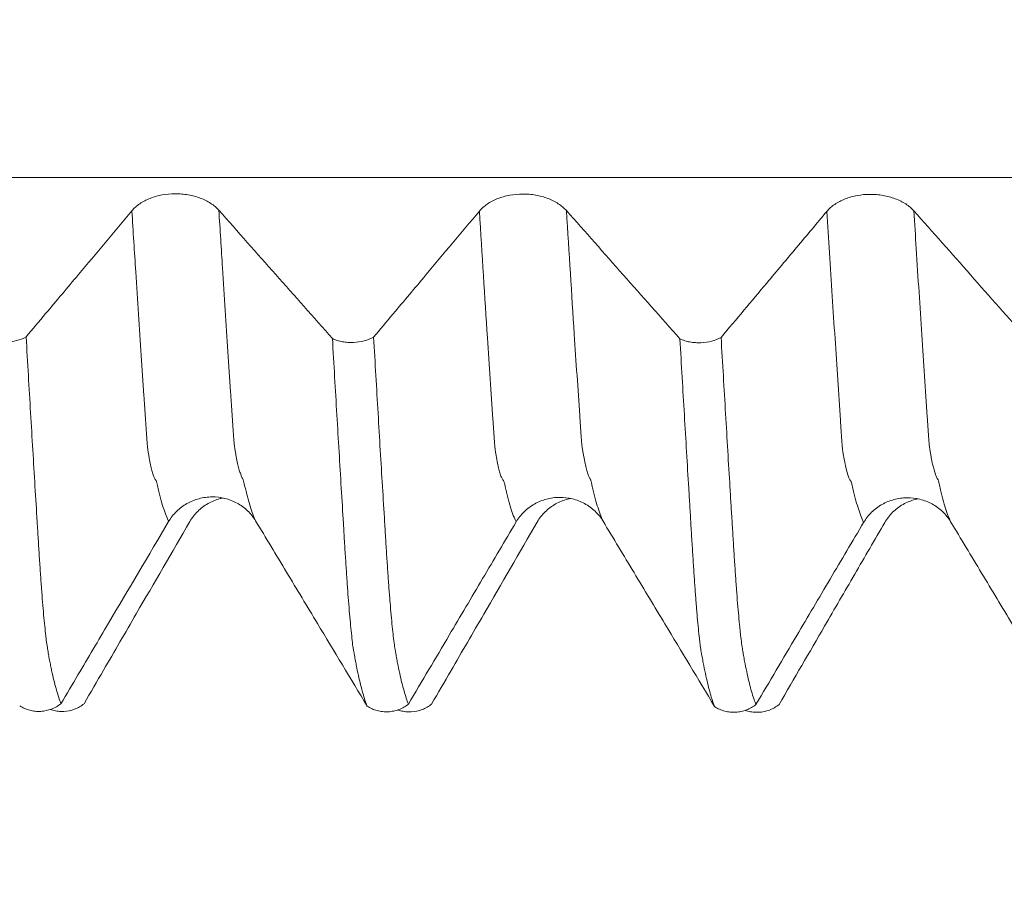
# Model space of a CAD drawing. Units: millimetres. Extents: x -43 to 78, y -82 to 24.
# Drawn here: x 48 to 51, y -4 to -1 of the extents above; entities that cross this region are included whole.
import ezdxf

# ---------------------------------------------------------------- set-up
doc = ezdxf.new("R2010")
doc.units = ezdxf.units.MM
for name, color, linetype in [('1', 4, 'Continuous'), ('2', 7, 'Continuous'), ('SK2', 7, 'Continuous')]:
    doc.layers.add(name, color=color, linetype=linetype)
doc.styles.add('iso_b_vert', font='simplex.shx')
doc.dimstyles.get("Standard").update_dxf_attribs({"dimtxt": 0.18, "dimasz": 0.18, "dimexe": 0.18, "dimexo": 0.0625, "dimgap": 0.09, "dimtad": 1, "dimzin": 0, "dimdsep": 52, "dimtxsty": 'Standard', "dimcen": 0.09, "dimadec": 0, "dimazin": 0, "dimtfac": 1, "dimtdec": 4, "dimtofl": 0, "dimtmove": 0, "dimatfit": 3, "dimfxl": 1, "dimtolj": 1, "dimtzin": 0, "dimarcsym": 0})

# ---------------------------------------------------------------- blocks, each defined once
blk = doc.blocks.new('_U3')
at = {"layer": 'SK2', "lineweight": 13}
for p, q in [((47, -5.162831), (47, -12.575331)), ((57, -5.162831), (57, -12.575331)), ((57, -10.575331), (47, -10.575331))]:
    blk.add_line(p, q, dxfattribs=at)
at = {"layer": 'SK2', "lineweight": 18}
for points in [[(47, -10.575331), (50.499998, -10.114547), (50.500002, -11.036114)], [(57, -10.575331), (53.500002, -11.036114), (53.499998, -10.114547)]]:
    blk.add_solid(points, dxfattribs=at)
at = {"layer": 'SK2', "lineweight": 18, "insert": (49.492115, -9.690216), "char_height": 3, "attachment_point": 7, "line_spacing_factor": 1.084337, "style": 'iso_b_vert'}
blk.add_mtext('\\W0.5321;10', dxfattribs=at)
blk = doc.blocks.new('_U4')
at = {"layer": 'SK2', "lineweight": 13}
for p, q in [((27, -4.38455), (27, -35.075331)), ((57, -5.162831), (57, -35.075331)), ((57, -33.075331), (27, -33.075331))]:
    blk.add_line(p, q, dxfattribs=at)
at = {"layer": 'SK2', "lineweight": 18}
for points in [[(27, -33.075331), (30.499998, -32.614547), (30.500002, -33.536114)], [(57, -33.075331), (53.500002, -33.536114), (53.499998, -32.614547)]]:
    blk.add_solid(points, dxfattribs=at)
at = {"layer": 'SK2', "lineweight": 18, "insert": (40.367172, -32.190216), "char_height": 3, "attachment_point": 7, "line_spacing_factor": 1.084337, "style": 'iso_b_vert'}
blk.add_mtext('\\W0.6740;30', dxfattribs=at)
blk = doc.blocks.new('_U5')
at = {"layer": '2', "lineweight": 13}
for p, q in [((31.5, -1.5875), (31.5, -24.075331)), ((57, -5.162831), (57, -24.075331)), ((57, -22.075331), (31.5, -22.075331))]:
    blk.add_line(p, q, dxfattribs=at)
at = {"layer": '2', "lineweight": 18}
for points in [[(31.5, -22.075331), (34.999998, -21.614547), (35.000002, -22.536114)], [(57, -22.075331), (53.500002, -22.536114), (53.499998, -21.614547)]]:
    blk.add_solid(points, dxfattribs=at)
at = {"layer": '2', "lineweight": 18, "insert": (40.888544, -21.190216), "char_height": 3, "attachment_point": 7, "line_spacing_factor": 1.084337, "style": 'iso_b_vert'}
blk.add_mtext('\\W0.7346;25.5', dxfattribs=at)

msp = doc.modelspace()

# ---------------------------------------------------------------- linework, layer by layer
at = {"layer": '1', "lineweight": 13}
for points, knots in [([(54.7069, -1.8217), (52.3389, -1.8217), (48.9538, -1.8224), (45.0317, -1.8198), (42.0652, -1.817), (40.0998, -1.8311), (38.6911, -1.8555)], [0, 0, 0, 0, 0.44476, 0.635301, 0.738621, 1, 1, 1, 1]), ([(48.7491, -2.8114), (48.7486, -2.8104), (48.7428, -2.7981), (48.7344, -2.775), (48.7252, -2.7421), (48.72, -2.7212), (48.7168, -2.7062), (48.7142, -2.6955), (48.7123, -2.6917), (48.7103, -2.6908), (48.7079, -2.6856), (48.7046, -2.6772), (48.7008, -2.6648), (48.6969, -2.6488), (48.6937, -2.6319), (48.6911, -2.6179), (48.6892, -2.608), (48.6873, -2.5904), (48.6848, -2.5537), (48.6816, -2.5057), (48.6765, -2.4304), (48.6675, -2.2952), (48.656, -2.119), (48.647, -1.977), (48.6432, -1.9175)], [0, 0, 0, 0, 0.012568, 0.159902, 0.233568, 0.270402, 0.307235, 0.325652, 0.344069, 0.362485, 0.380902, 0.417735, 0.454569, 0.491402, 0.528236, 0.546652, 0.565069, 0.583486, 0.601902, 0.638736, 0.675569, 0.749236, 0.89657, 1, 1, 1, 1]), ([(48.9994, -2.8093), (48.9988, -2.8079), (48.9927, -2.795), (48.9841, -2.7709), (48.9749, -2.7377), (48.9698, -2.7165), (48.9665, -2.7015), (48.964, -2.6906), (48.9621, -2.6863), (48.96, -2.6855), (48.9577, -2.6791), (48.9544, -2.6699), (48.9505, -2.657), (48.9467, -2.6402), (48.9435, -2.6227), (48.9409, -2.6083), (48.939, -2.5981), (48.937, -2.5804), (48.9345, -2.5435), (48.9314, -2.4954), (48.9262, -2.4199), (48.9173, -2.2843), (48.906, -2.1109), (48.8971, -1.9721), (48.8936, -1.916)], [0, 0, 0, 0, 0.018562, 0.165876, 0.239533, 0.276361, 0.31319, 0.331604, 0.350018, 0.368433, 0.386847, 0.423675, 0.460504, 0.497332, 0.534161, 0.552575, 0.570989, 0.589403, 0.607818, 0.644646, 0.681474, 0.755131, 0.902445, 1, 1, 1, 1]), ([(49.749, -2.8126), (49.7477, -2.8098), (49.7409, -2.7949), (49.7329, -2.7714), (49.725, -2.7422), (49.7217, -2.7294), (49.7191, -2.7184), (49.7172, -2.7094), (49.7155, -2.7023), (49.7143, -2.6975), (49.713, -2.6939), (49.7113, -2.6929), (49.7095, -2.69), (49.7075, -2.6859), (49.7055, -2.681), (49.7036, -2.6749), (49.7009, -2.6661), (49.6976, -2.6531), (49.6944, -2.6367), (49.6918, -2.6227), (49.6899, -2.6131), (49.688, -2.5995), (49.6861, -2.5745), (49.6842, -2.5454), (49.6778, -2.4504), (49.6642, -2.2477), (49.6511, -2.0436), (49.6432, -1.9184)], [0, 0, 0, 0, 0.037051, 0.18568, 0.222837, 0.259994, 0.278572, 0.297151, 0.31573, 0.325019, 0.334308, 0.352887, 0.371465, 0.390044, 0.408622, 0.427201, 0.445779, 0.482937, 0.520094, 0.538672, 0.557251, 0.575829, 0.594408, 0.612987, 0.631565, 0.780194, 1, 1, 1, 1]), ([(49.9994, -2.8106), (49.9978, -2.8073), (49.9909, -2.7918), (49.9827, -2.7673), (49.9748, -2.7377), (49.9715, -2.7248), (49.9688, -2.7138), (49.9669, -2.7047), (49.9653, -2.6975), (49.964, -2.6926), (49.9628, -2.6888), (49.9609, -2.6879), (49.9592, -2.6839), (49.9573, -2.6794), (49.9553, -2.6742), (49.9533, -2.6676), (49.9506, -2.6583), (49.9474, -2.6446), (49.9442, -2.6276), (49.9416, -2.6132), (49.9397, -2.6033), (49.9377, -2.5895), (49.9358, -2.5644), (49.9339, -2.5352), (49.9275, -2.44), (49.9142, -2.2399), (49.9013, -2.0387), (49.8936, -1.9169)], [0, 0, 0, 0, 0.042979, 0.191609, 0.228767, 0.265924, 0.284503, 0.303082, 0.321661, 0.33095, 0.340239, 0.358818, 0.377397, 0.395976, 0.414555, 0.433133, 0.451712, 0.48887, 0.526027, 0.544606, 0.563185, 0.581763, 0.600342, 0.618921, 0.6375, 0.78613, 1, 1, 1, 1]), ([(50.7491, -2.8139), (50.7477, -2.811), (50.7409, -2.7962), (50.7316, -2.769), (50.7226, -2.7343), (50.718, -2.7148), (50.7155, -2.7028), (50.7138, -2.6974), (50.7126, -2.6947), (50.7113, -2.6935), (50.7091, -2.691), (50.7045, -2.6798), (50.6993, -2.6622), (50.6947, -2.6396), (50.6921, -2.6254), (50.6901, -2.6154), (50.6882, -2.6025), (50.6862, -2.5782), (50.6843, -2.5488), (50.6779, -2.4525), (50.6668, -2.2869), (50.6537, -2.0839), (50.6457, -1.9591), (50.6432, -1.9192)], [0, 0, 0, 0, 0.038787, 0.18751, 0.261871, 0.299052, 0.317642, 0.336232, 0.345528, 0.354823, 0.373413, 0.410594, 0.484955, 0.522136, 0.540726, 0.559316, 0.577907, 0.596497, 0.615087, 0.633678, 0.7824, 0.931123, 1, 1, 1, 1]), ([(50.9995, -2.8118), (50.9978, -2.8084), (50.9909, -2.793), (50.9814, -2.765), (50.9723, -2.7297), (50.9677, -2.7101), (50.9653, -2.6979), (50.9636, -2.6925), (50.9624, -2.6894), (50.961, -2.6881), (50.9588, -2.6848), (50.9542, -2.6728), (50.9491, -2.654), (50.9445, -2.6306), (50.9419, -2.616), (50.9399, -2.6056), (50.9379, -2.5926), (50.936, -2.5681), (50.9341, -2.5386), (50.9276, -2.4422), (50.9165, -2.2761), (50.9036, -2.0759), (50.8959, -1.9542), (50.8936, -1.9177)], [0, 0, 0, 0, 0.04487, 0.19355, 0.26789, 0.30506, 0.323645, 0.34223, 0.351522, 0.360815, 0.3794, 0.41657, 0.49091, 0.52808, 0.546665, 0.56525, 0.583835, 0.60242, 0.621005, 0.63959, 0.78827, 0.93695, 1, 1, 1, 1])]:
    msp.add_open_spline(points, degree=3, knots=knots, dxfattribs=at)
at = {"layer": '1', "lineweight": 18}
for points, knots in [([(48.8936, -1.916), (48.8871, -1.9087), (48.8793, -1.9021), (48.8657, -1.8932), (48.8608, -1.8904), (48.8507, -1.8853), (48.8455, -1.883), (48.8291, -1.8769), (48.8172, -1.8736), (48.799, -1.8705), (48.7928, -1.8697), (48.7803, -1.8687), (48.774, -1.8684), (48.7551, -1.8685), (48.7427, -1.8696), (48.7244, -1.873), (48.7184, -1.8744), (48.7068, -1.8777), (48.7012, -1.8795), (48.6849, -1.8859), (48.6748, -1.8912), (48.6616, -1.9002), (48.6575, -1.9034), (48.6499, -1.9102), (48.6464, -1.9138), (48.6432, -1.9175)], [0, 0, 0, 0, 0.125, 0.125, 0.1875, 0.1875, 0.25, 0.25, 0.375, 0.375, 0.4375, 0.4375, 0.5, 0.5, 0.625, 0.625, 0.6875, 0.6875, 0.75, 0.75, 0.875, 0.875, 0.9375, 0.9375, 1, 1, 1, 1]), ([(49.8936, -1.9169), (49.8871, -1.9095), (49.8793, -1.9029), (49.8657, -1.8941), (49.8608, -1.8913), (49.8507, -1.8862), (49.8455, -1.8839), (49.8291, -1.8777), (49.8172, -1.8745), (49.799, -1.8713), (49.7928, -1.8706), (49.7803, -1.8695), (49.774, -1.8693), (49.7551, -1.8694), (49.7427, -1.8705), (49.7244, -1.8739), (49.7184, -1.8752), (49.7068, -1.8785), (49.7012, -1.8804), (49.685, -1.8868), (49.6748, -1.8921), (49.6616, -1.9011), (49.6575, -1.9043), (49.6499, -1.911), (49.6464, -1.9146), (49.6432, -1.9184)], [0, 0, 0, 0, 0.125, 0.125, 0.1875, 0.1875, 0.25, 0.25, 0.375, 0.375, 0.4375, 0.4375, 0.5, 0.5, 0.625, 0.625, 0.6875, 0.6875, 0.75, 0.75, 0.875, 0.875, 0.9375, 0.9375, 1, 1, 1, 1]), ([(50.8936, -1.9177), (50.8871, -1.9104), (50.8793, -1.9037), (50.8657, -1.8949), (50.8608, -1.8921), (50.8507, -1.887), (50.8455, -1.8847), (50.8291, -1.8785), (50.8172, -1.8753), (50.799, -1.8721), (50.7928, -1.8714), (50.7803, -1.8703), (50.774, -1.8701), (50.7551, -1.8702), (50.7427, -1.8713), (50.7244, -1.8746), (50.7184, -1.876), (50.7068, -1.8793), (50.7012, -1.8812), (50.685, -1.8876), (50.6748, -1.8929), (50.6616, -1.9019), (50.6575, -1.9051), (50.6499, -1.9118), (50.6464, -1.9154), (50.6432, -1.9192)], [0, 0, 0, 0, 0.125, 0.125, 0.1875, 0.1875, 0.25, 0.25, 0.375, 0.375, 0.4375, 0.4375, 0.5, 0.5, 0.625, 0.625, 0.6875, 0.6875, 0.75, 0.75, 0.875, 0.875, 0.9375, 0.9375, 1, 1, 1, 1]), ([(48.6432, -1.9175), (48.592, -1.9787), (48.5407, -2.0399), (48.4579, -2.1385), (48.4265, -2.1759), (48.3763, -2.2356), (48.3576, -2.2579), (48.3389, -2.2802)], [0, 0, 0, 0, 0.506044, 0.506044, 0.815713, 0.815713, 1, 1, 1, 1]), ([(49.6432, -1.9184), (49.592, -1.9796), (49.5406, -2.0407), (49.4579, -2.1394), (49.4265, -2.1768), (49.3763, -2.2364), (49.3576, -2.2587), (49.339, -2.2809)], [0, 0, 0, 0, 0.506174, 0.506174, 0.815911, 0.815911, 1, 1, 1, 1]), ([(50.6432, -1.9192), (50.6144, -1.9536), (50.5856, -1.988), (50.5278, -2.0568), (50.499, -2.0912), (50.4264, -2.1777), (50.3827, -2.2297), (50.3389, -2.2818)], [0, 0, 0, 0, 0.284606, 0.284606, 0.569212, 0.569212, 1, 1, 1, 1]), ([(48.2205, -2.2845), (48.2249, -2.2864), (48.2295, -2.2881), (48.2391, -2.291), (48.2442, -2.2923), (48.2544, -2.2941), (48.2596, -2.2948), (48.2701, -2.2955), (48.2754, -2.2956), (48.2914, -2.2951), (48.3017, -2.2936), (48.3216, -2.2884), (48.3307, -2.2848), (48.3389, -2.2802)], [0, 0, 0, 0, 0.125, 0.125, 0.25, 0.25, 0.375, 0.375, 0.5, 0.5, 0.75, 0.75, 1, 1, 1, 1]), ([(48.3389, -2.2802), (48.3432, -2.3544), (48.3475, -2.4275), (48.356, -2.5707), (48.3602, -2.641), (48.3665, -2.7443), (48.3686, -2.7783), (48.3717, -2.829), (48.3728, -2.8457), (48.3748, -2.8792), (48.3757, -2.896), (48.3773, -2.9205), (48.3779, -2.9285), (48.379, -2.9443), (48.3796, -2.9521), (48.3806, -2.9674), (48.3811, -2.9749), (48.3821, -2.9895), (48.3826, -2.9966), (48.3853, -3.0313), (48.3874, -3.0567), (48.3904, -3.091), (48.3914, -3.1018), (48.3935, -3.1221), (48.3946, -3.1315), (48.396, -3.145), (48.3965, -3.1494), (48.3976, -3.1575), (48.3981, -3.1614), (48.3993, -3.1685), (48.3999, -3.1719), (48.4009, -3.1785), (48.4014, -3.1817), (48.4024, -3.1876), (48.4029, -3.1905), (48.4037, -3.1962), (48.4042, -3.1991), (48.4051, -3.2045), (48.4057, -3.2071), (48.4068, -3.2122), (48.4074, -3.2148), (48.4089, -3.2225), (48.4099, -3.2277), (48.4119, -3.2377), (48.4129, -3.2425), (48.4182, -3.2658), (48.4224, -3.2824), (48.4308, -3.3119), (48.4349, -3.3246), (48.4392, -3.3353)], [0, 0, 0, 0, 0.125, 0.125, 0.25, 0.25, 0.3125, 0.3125, 0.34375, 0.34375, 0.375, 0.375, 0.390625, 0.390625, 0.40625, 0.40625, 0.421875, 0.421875, 0.4375, 0.4375, 0.5, 0.5, 0.53125, 0.53125, 0.5625, 0.5625, 0.578125, 0.578125, 0.59375, 0.59375, 0.609375, 0.609375, 0.625, 0.625, 0.640625, 0.640625, 0.65625, 0.65625, 0.671875, 0.671875, 0.6875, 0.6875, 0.71875, 0.71875, 0.75, 0.75, 0.875, 0.875, 1, 1, 1, 1]), ([(49.2204, -2.2852), (49.2249, -2.2872), (49.2295, -2.2889), (49.2391, -2.2918), (49.2442, -2.293), (49.2544, -2.2949), (49.2596, -2.2955), (49.2701, -2.2963), (49.2755, -2.2964), (49.2914, -2.2958), (49.3017, -2.2943), (49.3216, -2.2891), (49.3307, -2.2855), (49.339, -2.2809)], [0, 0, 0, 0, 0.125, 0.125, 0.25, 0.25, 0.375, 0.375, 0.5, 0.5, 0.75, 0.75, 1, 1, 1, 1]), ([(49.3205, -3.3427), (49.3162, -3.332), (49.312, -3.3193), (49.3036, -3.2898), (49.2993, -3.273), (49.293, -3.2447), (49.291, -3.2348), (49.288, -3.2192), (49.287, -3.2139), (49.2849, -3.203), (49.2839, -3.1975), (49.2825, -3.1886), (49.282, -3.1854), (49.2808, -3.1787), (49.2801, -3.175), (49.2782, -3.1636), (49.2776, -3.1555), (49.2758, -3.1378), (49.2747, -3.1282), (49.2726, -3.1079), (49.2715, -3.0971), (49.2684, -3.0628), (49.2664, -3.0372), (49.2633, -2.995), (49.2623, -2.9802), (49.2602, -2.9497), (49.2592, -2.9338), (49.2571, -2.9012), (49.256, -2.8845), (49.254, -2.851), (49.253, -2.8342), (49.25, -2.7836), (49.2479, -2.7495), (49.2416, -2.6461), (49.2374, -2.5757), (49.229, -2.4324), (49.2247, -2.3595), (49.2204, -2.2852)], [0, 0, 0, 0, 0.125, 0.125, 0.25, 0.25, 0.3125, 0.3125, 0.34375, 0.34375, 0.375, 0.375, 0.390625, 0.390625, 0.40625, 0.40625, 0.4375, 0.4375, 0.46875, 0.46875, 0.5, 0.5, 0.5625, 0.5625, 0.59375, 0.59375, 0.625, 0.625, 0.65625, 0.65625, 0.6875, 0.6875, 0.75, 0.75, 0.875, 0.875, 1, 1, 1, 1]), ([(49.339, -2.2809), (49.3433, -2.3552), (49.3475, -2.4283), (49.356, -2.5716), (49.3602, -2.6419), (49.3665, -2.7452), (49.3686, -2.7793), (49.3717, -2.8299), (49.3727, -2.8467), (49.3748, -2.8802), (49.3757, -2.897), (49.3773, -2.9214), (49.3779, -2.9295), (49.379, -2.9453), (49.3796, -2.9531), (49.3811, -2.9759), (49.3821, -2.9905), (49.3842, -3.0184), (49.3853, -3.0317), (49.3873, -3.0571), (49.3883, -3.0693), (49.3904, -3.0922), (49.3914, -3.103), (49.3936, -3.1232), (49.3946, -3.1327), (49.3966, -3.1506), (49.3975, -3.159), (49.3992, -3.1699), (49.3998, -3.1732), (49.401, -3.1797), (49.4015, -3.1828), (49.4029, -3.1918), (49.4038, -3.1973), (49.4058, -3.2082), (49.4068, -3.2135), (49.4098, -3.2291), (49.4119, -3.239), (49.416, -3.2578), (49.4181, -3.2667), (49.4223, -3.2834), (49.4286, -3.3069), (49.4349, -3.3259), (49.4391, -3.3366)], [0, 0, 0, 0, 0.125, 0.125, 0.25, 0.25, 0.3125, 0.3125, 0.34375, 0.34375, 0.375, 0.375, 0.390625, 0.390625, 0.40625, 0.40625, 0.4375, 0.4375, 0.46875, 0.46875, 0.5, 0.5, 0.53125, 0.53125, 0.5625, 0.5625, 0.59375, 0.59375, 0.609375, 0.609375, 0.625, 0.625, 0.65625, 0.65625, 0.6875, 0.6875, 0.75, 0.75, 0.8125, 0.8125, 0.875, 1, 1, 1, 1]), ([(50.2204, -2.286), (50.2249, -2.288), (50.2295, -2.2897), (50.2391, -2.2926), (50.2442, -2.2939), (50.2544, -2.2957), (50.2596, -2.2964), (50.2701, -2.2971), (50.2754, -2.2972), (50.2914, -2.2967), (50.3017, -2.2952), (50.3216, -2.29), (50.3307, -2.2864), (50.3389, -2.2818)], [0, 0, 0, 0, 0.125, 0.125, 0.25, 0.25, 0.375, 0.375, 0.5, 0.5, 0.75, 0.75, 1, 1, 1, 1]), ([(50.3204, -3.3438), (50.3161, -3.3332), (50.3118, -3.3204), (50.3056, -3.2983), (50.3035, -3.2905), (50.2994, -3.2737), (50.2974, -3.2649), (50.2932, -3.2459), (50.291, -3.2359), (50.2878, -3.2202), (50.2869, -3.2149), (50.2854, -3.2067), (50.2848, -3.204), (50.2838, -3.1984), (50.2834, -3.1956), (50.2824, -3.1896), (50.2817, -3.1863), (50.2804, -3.1795), (50.2798, -3.1759), (50.279, -3.1686), (50.2786, -3.1647), (50.2778, -3.1567), (50.2773, -3.1524), (50.2757, -3.1392), (50.2746, -3.1296), (50.2726, -3.1091), (50.2715, -3.0982), (50.2699, -3.0806), (50.2694, -3.0746), (50.2683, -3.0623), (50.2678, -3.056), (50.2663, -3.0366), (50.2653, -3.0231), (50.2632, -2.9951), (50.2622, -2.9805), (50.2601, -2.9501), (50.2591, -2.9343), (50.2576, -2.9099), (50.257, -2.9017), (50.2561, -2.8851), (50.2556, -2.8767), (50.2545, -2.8599), (50.2539, -2.8515), (50.2528, -2.8346), (50.2523, -2.8261), (50.2509, -2.8009), (50.2499, -2.7841), (50.2479, -2.75), (50.2469, -2.7328), (50.2438, -2.6811), (50.2416, -2.6462), (50.2374, -2.5759), (50.2311, -2.4695), (50.2247, -2.3602), (50.2204, -2.286)], [0, 0, 0, 0, 0.125, 0.125, 0.1875, 0.1875, 0.25, 0.25, 0.3125, 0.3125, 0.34375, 0.34375, 0.359375, 0.359375, 0.375, 0.375, 0.390625, 0.390625, 0.40625, 0.40625, 0.421875, 0.421875, 0.4375, 0.4375, 0.46875, 0.46875, 0.5, 0.5, 0.515625, 0.515625, 0.53125, 0.53125, 0.5625, 0.5625, 0.59375, 0.59375, 0.625, 0.625, 0.640625, 0.640625, 0.65625, 0.65625, 0.671875, 0.671875, 0.6875, 0.6875, 0.71875, 0.71875, 0.75, 0.75, 0.8125, 0.8125, 0.875, 1, 1, 1, 1]), ([(50.3389, -2.2818), (50.3433, -2.3562), (50.3476, -2.4294), (50.3539, -2.5372), (50.3561, -2.5727), (50.3602, -2.6432), (50.3623, -2.6781), (50.3654, -2.7299), (50.3669, -2.7557), (50.3686, -2.7811), (50.3697, -2.7981), (50.3703, -2.8065), (50.3719, -2.8317), (50.3728, -2.8488), (50.3743, -2.874), (50.3748, -2.8824), (50.3758, -2.899), (50.3763, -2.9073), (50.378, -2.9318), (50.3791, -2.9477), (50.3812, -2.9781), (50.3823, -2.9927), (50.3853, -3.0346), (50.3874, -3.0601), (50.3906, -3.0942), (50.3916, -3.105), (50.3931, -3.1203), (50.3936, -3.1253), (50.3945, -3.1349), (50.3951, -3.1395), (50.3967, -3.1527), (50.3978, -3.1607), (50.3994, -3.1717), (50.3999, -3.1752), (50.401, -3.1817), (50.4015, -3.1848), (50.403, -3.1936), (50.4039, -3.1991), (50.4058, -3.2101), (50.4069, -3.2153), (50.41, -3.2306), (50.412, -3.2405), (50.4161, -3.2593), (50.4182, -3.2681), (50.4224, -3.2848), (50.4244, -3.2926), (50.4307, -3.3145), (50.435, -3.3271), (50.4392, -3.3377)], [0, 0, 0, 0, 0.125, 0.125, 0.1875, 0.1875, 0.25, 0.25, 0.28125, 0.296875, 0.296875, 0.3125, 0.3125, 0.34375, 0.34375, 0.359375, 0.359375, 0.375, 0.375, 0.40625, 0.40625, 0.4375, 0.4375, 0.5, 0.5, 0.53125, 0.53125, 0.546875, 0.546875, 0.5625, 0.5625, 0.59375, 0.59375, 0.609375, 0.609375, 0.625, 0.625, 0.65625, 0.65625, 0.6875, 0.6875, 0.75, 0.75, 0.8125, 0.8125, 0.875, 0.875, 1, 1, 1, 1]), ([(48.7491, -2.8114), (48.7554, -2.8006), (48.763, -2.7909), (48.7764, -2.7779), (48.7812, -2.7738), (48.7912, -2.7663), (48.7964, -2.7629), (48.8126, -2.7537), (48.8244, -2.7488), (48.8425, -2.744), (48.8487, -2.7427), (48.8611, -2.741), (48.8675, -2.7405), (48.8864, -2.7403), (48.8988, -2.7418), (48.9171, -2.7463), (48.9232, -2.7482), (48.9349, -2.7528), (48.9405, -2.7554), (48.9569, -2.7643), (48.9672, -2.7718), (48.9807, -2.7846), (48.9848, -2.7891), (48.9926, -2.7988), (48.9962, -2.8039), (48.9994, -2.8093)], [0, 0, 0, 0, 0.125, 0.125, 0.1875, 0.1875, 0.25, 0.25, 0.375, 0.375, 0.4375, 0.4375, 0.5, 0.5, 0.625, 0.625, 0.6875, 0.6875, 0.75, 0.75, 0.875, 0.875, 0.9375, 0.9375, 1, 1, 1, 1]), ([(48.9058, -2.7434), (48.9029, -2.744), (48.9, -2.7447), (48.8911, -2.747), (48.885, -2.7491), (48.8735, -2.7538), (48.8679, -2.7565), (48.857, -2.7627), (48.8518, -2.7661), (48.8418, -2.7737), (48.8324, -2.7818), (48.8241, -2.791), (48.8165, -2.8008), (48.813, -2.806), (48.8099, -2.8114)], [0, 0, 0, 0, 0.072822, 0.072822, 0.227351, 0.227351, 0.381881, 0.381881, 0.536411, 0.536411, 0.690941, 0.84547, 0.84547, 1, 1, 1, 1]), ([(49.749, -2.8126), (49.7554, -2.8019), (49.763, -2.7922), (49.7764, -2.7791), (49.7812, -2.775), (49.7911, -2.7676), (49.7963, -2.7642), (49.8126, -2.7549), (49.8244, -2.7501), (49.8425, -2.7452), (49.8487, -2.744), (49.8611, -2.7423), (49.8674, -2.7418), (49.8864, -2.7416), (49.8988, -2.7431), (49.9171, -2.7476), (49.9232, -2.7495), (49.9348, -2.754), (49.9405, -2.7567), (49.9569, -2.7656), (49.9672, -2.7731), (49.9806, -2.7859), (49.9848, -2.7904), (49.9926, -2.8001), (49.9962, -2.8052), (49.9994, -2.8106)], [0, 0, 0, 0, 0.125, 0.125, 0.1875, 0.1875, 0.25, 0.25, 0.375, 0.375, 0.4375, 0.4375, 0.5, 0.5, 0.625, 0.625, 0.6875, 0.6875, 0.75, 0.75, 0.875, 0.875, 0.9375, 0.9375, 1, 1, 1, 1]), ([(49.906, -2.7447), (49.903, -2.7453), (49.9001, -2.746), (49.8911, -2.7484), (49.885, -2.7504), (49.8735, -2.7551), (49.8679, -2.7578), (49.8516, -2.767), (49.8415, -2.7747), (49.8282, -2.7877), (49.8241, -2.7923), (49.8165, -2.8021), (49.813, -2.8073), (49.8099, -2.8127)], [0, 0, 0, 0, 0.074574, 0.074574, 0.228811, 0.228811, 0.383049, 0.383049, 0.691525, 0.691525, 0.845762, 0.845762, 1, 1, 1, 1]), ([(50.7491, -2.8139), (50.7554, -2.8031), (50.7631, -2.7934), (50.7764, -2.7804), (50.7812, -2.7763), (50.7912, -2.7688), (50.7964, -2.7654), (50.8126, -2.7562), (50.8244, -2.7513), (50.8425, -2.7465), (50.8487, -2.7452), (50.8611, -2.7435), (50.8675, -2.743), (50.8864, -2.7428), (50.8988, -2.7443), (50.9172, -2.7488), (50.9232, -2.7507), (50.9349, -2.7553), (50.9405, -2.7579), (50.9569, -2.7668), (50.9672, -2.7743), (50.9807, -2.7871), (50.9849, -2.7916), (50.9926, -2.8013), (50.9962, -2.8064), (50.9995, -2.8118)], [0, 0, 0, 0, 0.125, 0.125, 0.1875, 0.1875, 0.25, 0.25, 0.375, 0.375, 0.4375, 0.4375, 0.5, 0.5, 0.625, 0.625, 0.6875, 0.6875, 0.75, 0.75, 0.875, 0.875, 0.9375, 0.9375, 1, 1, 1, 1]), ([(50.906, -2.7459), (50.903, -2.7465), (50.9001, -2.7472), (50.8911, -2.7496), (50.885, -2.7516), (50.8735, -2.7563), (50.8679, -2.759), (50.8516, -2.7683), (50.8415, -2.7759), (50.8282, -2.7889), (50.8241, -2.7935), (50.8165, -2.8033), (50.813, -2.8085), (50.8099, -2.8139)], [0, 0, 0, 0, 0.074501, 0.074501, 0.228751, 0.228751, 0.383001, 0.383001, 0.6915, 0.6915, 0.84575, 0.84575, 1, 1, 1, 1]), ([(48.4392, -3.3353), (48.4555, -3.3077), (48.4718, -3.2801), (48.5174, -3.2031), (48.5466, -3.1536), (48.6336, -3.0065), (48.6913, -2.9089), (48.7491, -2.8114)], [0, 0, 0, 0, 0.157895, 0.157895, 0.441271, 0.441271, 1, 1, 1, 1]), ([(48.8099, -2.8114), (48.7586, -2.8998), (48.7073, -2.9882), (48.6246, -3.1307), (48.5931, -3.1848), (48.543, -3.271), (48.5243, -3.3032), (48.5056, -3.3353)], [0, 0, 0, 0, 0.506125, 0.506125, 0.815858, 0.815858, 1, 1, 1, 1]), ([(48.9994, -2.8093), (49.0291, -2.8585), (49.0588, -2.9077), (49.1182, -3.0062), (49.1478, -3.0555), (49.2252, -3.184), (49.2729, -3.2633), (49.3205, -3.3427)], [0, 0, 0, 0, 0.277035, 0.277035, 0.554069, 0.554069, 1, 1, 1, 1]), ([(49.4391, -3.3366), (49.4782, -3.2704), (49.5174, -3.2043), (49.5886, -3.0839), (49.6206, -3.0297), (49.6848, -2.9211), (49.7169, -2.8669), (49.749, -2.8126)], [0, 0, 0, 0, 0.378556, 0.378556, 0.689278, 0.689278, 1, 1, 1, 1]), ([(49.8099, -2.8127), (49.7586, -2.9011), (49.7073, -2.9896), (49.6246, -3.132), (49.5931, -3.1861), (49.543, -3.2723), (49.5243, -3.3045), (49.5056, -3.3366)], [0, 0, 0, 0, 0.506147, 0.506147, 0.815842, 0.815842, 1, 1, 1, 1]), ([(49.9994, -2.8106), (50.0291, -2.8598), (50.0588, -2.909), (50.1181, -3.0075), (50.1478, -3.0568), (50.2251, -3.1853), (50.2728, -3.2646), (50.3204, -3.3438)], [0, 0, 0, 0, 0.277083, 0.277083, 0.554166, 0.554166, 1, 1, 1, 1]), ([(50.4392, -3.3377), (50.4783, -3.2717), (50.5174, -3.2056), (50.5885, -3.0853), (50.6206, -3.031), (50.6848, -2.9224), (50.717, -2.8682), (50.7491, -2.8139)], [0, 0, 0, 0, 0.378326, 0.378326, 0.689163, 0.689163, 1, 1, 1, 1]), ([(50.8099, -2.8139), (50.7811, -2.8637), (50.7522, -2.9134), (50.6945, -3.0128), (50.6656, -3.0625), (50.593, -3.1875), (50.5493, -3.2627), (50.5056, -3.3379)], [0, 0, 0, 0, 0.284596, 0.284596, 0.569192, 0.569192, 1, 1, 1, 1]), ([(50.9995, -2.8118), (51.0292, -2.861), (51.0588, -2.9102), (51.1182, -3.0087), (51.1478, -3.058), (51.2252, -3.1865), (51.2729, -3.2659), (51.3206, -3.3452)], [0, 0, 0, 0, 0.276976, 0.276976, 0.553951, 0.553951, 1, 1, 1, 1]), ([(48.4392, -3.3353), (48.435, -3.3386), (48.4307, -3.3415), (48.4215, -3.3467), (48.4168, -3.349), (48.4068, -3.3527), (48.4017, -3.3542), (48.3913, -3.3564), (48.3861, -3.3571), (48.3755, -3.3576), (48.3701, -3.3575), (48.3596, -3.3564), (48.3544, -3.3554), (48.3442, -3.3527), (48.3391, -3.351), (48.3294, -3.3467), (48.3248, -3.3442), (48.3204, -3.3413)], [0, 0, 0, 0, 0.125, 0.125, 0.25, 0.25, 0.375, 0.375, 0.5, 0.5, 0.625, 0.625, 0.75, 0.75, 0.875, 0.875, 1, 1, 1, 1]), ([(48.4088, -3.352), (48.4111, -3.3528), (48.4135, -3.3535), (48.4211, -3.3555), (48.4262, -3.3565), (48.4367, -3.3576), (48.4421, -3.3577), (48.458, -3.3569), (48.4684, -3.3547), (48.4883, -3.3472), (48.4974, -3.342), (48.5056, -3.3353)], [0, 0, 0, 0, 0.072448, 0.072448, 0.22704, 0.22704, 0.381632, 0.381632, 0.690816, 0.690816, 1, 1, 1, 1]), ([(49.4391, -3.3366), (49.435, -3.3398), (49.4306, -3.3428), (49.4215, -3.348), (49.4168, -3.3502), (49.4068, -3.354), (49.4017, -3.3555), (49.3914, -3.3576), (49.3862, -3.3583), (49.3756, -3.3589), (49.3702, -3.3587), (49.3597, -3.3577), (49.3545, -3.3567), (49.3443, -3.354), (49.3392, -3.3522), (49.3296, -3.348), (49.3249, -3.3455), (49.3205, -3.3427)], [0, 0, 0, 0, 0.125, 0.125, 0.25, 0.25, 0.375, 0.375, 0.5, 0.5, 0.625, 0.625, 0.75, 0.75, 0.875, 0.875, 1, 1, 1, 1]), ([(49.4088, -3.3533), (49.4111, -3.3541), (49.4136, -3.3548), (49.4211, -3.3568), (49.4263, -3.3577), (49.4368, -3.3588), (49.4421, -3.359), (49.4581, -3.3582), (49.4684, -3.356), (49.4883, -3.3485), (49.4974, -3.3433), (49.5056, -3.3366)], [0, 0, 0, 0, 0.073274, 0.073274, 0.227728, 0.227728, 0.382183, 0.382183, 0.691091, 0.691091, 1, 1, 1, 1]), ([(50.4392, -3.3377), (50.4351, -3.341), (50.4307, -3.344), (50.4216, -3.3492), (50.4168, -3.3515), (50.4069, -3.3552), (50.4017, -3.3567), (50.3914, -3.3589), (50.3862, -3.3596), (50.3755, -3.3601), (50.3702, -3.36), (50.3596, -3.3589), (50.3544, -3.3579), (50.3442, -3.3552), (50.3391, -3.3535), (50.3295, -3.3492), (50.3249, -3.3467), (50.3204, -3.3438)], [0, 0, 0, 0, 0.125, 0.125, 0.25, 0.25, 0.375, 0.375, 0.5, 0.5, 0.625, 0.625, 0.75, 0.75, 0.875, 0.875, 1, 1, 1, 1]), ([(50.4087, -3.3545), (50.4111, -3.3553), (50.4135, -3.3561), (50.4211, -3.3581), (50.4262, -3.359), (50.4367, -3.3601), (50.4421, -3.3602), (50.458, -3.3594), (50.4683, -3.3573), (50.4882, -3.3498), (50.4973, -3.3446), (50.5056, -3.3379)], [0, 0, 0, 0, 0.073036, 0.073036, 0.22753, 0.22753, 0.382024, 0.382024, 0.691012, 0.691012, 1, 1, 1, 1])]:
    msp.add_open_spline(points, degree=3, knots=knots, dxfattribs=at)
for points in [[(49.2204, -2.2852), (49.1118, -2.162), (49.0028, -2.039), (48.8936, -1.916)], [(50.2204, -2.286), (50.1118, -2.1629), (50.0028, -2.0398), (49.8936, -1.9169)], [(51.2204, -2.2869), (51.1117, -2.1637), (51.0028, -2.0406), (50.8936, -1.9177)]]:
    msp.add_open_spline(points, degree=3, dxfattribs=at)

# ---------------------------------------------------------------- dimensions: what is measured, and where the dimension line sits
at = {"layer": '2', "lineweight": 18}
dim = msp.add_linear_dim(base=(31.5, -22.0753), p1=(57, -3.5753), p2=(31.5, 0), dimstyle='Standard', override={"dimtxt": 3, "dimasz": 3.5, "dimexe": 2, "dimexo": 1.5875, "dimgap": 1.5, "dimtad": 1, "dimtih": 1, "dimtoh": 0, "dimdec": 1, "dimlfac": 1, "dimzin": 8, "dimdsep": 46, "dimlunit": 2, "dimpost": '<>', "dimtxsty": 'iso_b_vert', "dimsah": 1, "dimse1": 0, "dimse2": 0, "dimsd1": 0, "dimsd2": 0, "dimclrd": 2, "dimclre": 2, "dimclrt": 2, "dimtol": 0, "dimtm": -0.1, "dimtfac": 1.166667, "dimtdec": 3, "dimtofl": 1, "dimtmove": 0, "dimtzin": 8, "dimlwd": 13, "dimlwe": 13}, dxfattribs=at)
dim.commit()
dim.dimension.update_dxf_attribs({"geometry": '_U5', "text_midpoint": (44.25, -22.0753)})
at = {"layer": 'SK2', "lineweight": 18}
for base, p2, picture, middle in [((27, -33.0753), (27, -2.7971), '_U4', (42, -33.0753)), ((47, -10.5753), (47, -3.5753), '_U3', (50.75, -10.5753))]:
    dim = msp.add_linear_dim(base=base, p1=(57, -3.5753), p2=p2, dimstyle='Standard', override={"dimtxt": 3, "dimasz": 3.5, "dimexe": 2, "dimexo": 1.5875, "dimgap": 1.5, "dimtad": 1, "dimtih": 1, "dimtoh": 0, "dimdec": 1, "dimlfac": 1, "dimzin": 8, "dimdsep": 46, "dimlunit": 2, "dimpost": '<>', "dimtxsty": 'iso_b_vert', "dimsah": 1, "dimse1": 0, "dimse2": 0, "dimsd1": 0, "dimsd2": 0, "dimclrd": 2, "dimclre": 2, "dimclrt": 2, "dimtol": 0, "dimtm": -0.1, "dimtfac": 1.166667, "dimtdec": 3, "dimtofl": 1, "dimtmove": 0, "dimtzin": 8, "dimlwd": 13, "dimlwe": 13}, dxfattribs=at)
    dim.commit()
    dim.dimension.update_dxf_attribs({"geometry": picture, "text_midpoint": middle})

doc.saveas('drawing.dxf')
